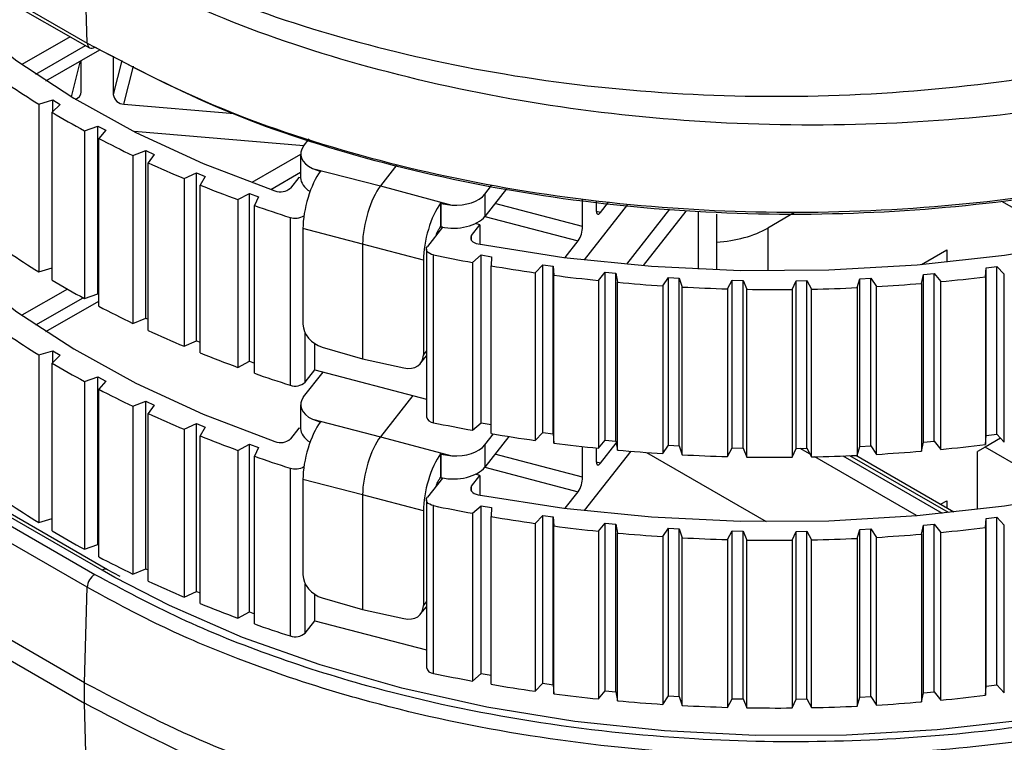
# Model space of a CAD drawing. Units: inches. Extents: x 0.3 to 10.6, y 0.2 to 8.2.
# Drawn here: x 9.3 to 9.5, y 5.3 to 5.5 of the extents above; entities that cross this region are included whole.
import ezdxf

# ---------------------------------------------------------------- set-up
doc = ezdxf.new("R2010")
doc.units = ezdxf.units.IN
doc.header["$MEASUREMENT"] = 0

msp = doc.modelspace()

# ---------------------------------------------------------------- linework, layer by layer
at = {"color": 7, "linetype": 'Continuous', "lineweight": 25}
for p, q in [((9.246110315503971, 5.482984696088145), (9.294188927639915, 5.455229504087939)), ((9.24801025441653, 5.482651323724983), (9.293680274429967, 5.456286582360525)), ((9.293680274429967, 5.456286582360525), (9.293034840538024, 5.47725724626117)), ((9.289804382808837, 5.457760647942009), (9.27882638693303, 5.451423185819579)), ((9.281996055415595, 5.449234913504382), (9.293284521825697, 5.455751606451225)), ((9.28426147719034, 5.447729827002516), (9.296529091222835, 5.454811769840083)), ((9.299606046856452, 5.453316036145853), (9.299606046856452, 5.444616829730736)), ((9.292301476563129, 5.445231999964505), (9.292301476563129, 5.452371219845602)), ((9.28264535140461, 5.442412183004833), (9.285813281628997, 5.443364387175954)), ((9.28264535140461, 5.442412183004833), (9.28264535140461, 5.40423729268537)), ((9.287505509723966, 5.44233314646615), (9.285687162406681, 5.440558508936784)), ((9.285813281628997, 5.443364387175954), (9.287505509723966, 5.44233314646615)), ((9.285813281628997, 5.440681596480604), (9.285813281628997, 5.443364387175954)), ((9.302040903620894, 5.44240256823249), (9.32708056004759, 5.440293799245548)), ((9.285687162406681, 5.402383618617321), (9.285687162406681, 5.440558508936784)), ((9.293036463712763, 5.436359791367096), (9.296091461317157, 5.437427920199677)), ((9.296091461317157, 5.437427920199677), (9.297895337537978, 5.436461807146883)), ((9.296091461317157, 5.399253029880215), (9.296091461317157, 5.437427920199677)), ((9.293036463712763, 5.436359791367096), (9.293036463712763, 5.398184901047634)), ((9.297895337537978, 5.436461807146883), (9.296278964266433, 5.434623185455653)), ((9.34295984170112, 5.43292887683165), (9.304338568854845, 5.436181451109293)), ((9.296278964266433, 5.396448295136191), (9.296278964266433, 5.434623185455653)), ((9.342916075577522, 5.432873101416814), (9.344186232378245, 5.434491785381597)), ((9.304081887520763, 5.430706733171832), (9.30701124101735, 5.431886342306695)), ((9.304081887520763, 5.430706733171832), (9.304081887520763, 5.392531842852369)), ((9.30701124101735, 5.431886342306695), (9.308919259645997, 5.430989376794356)), ((9.30701124101735, 5.393711451987232), (9.30701124101735, 5.431886342306695)), ((9.308919259645997, 5.430989376794356), (9.307511585960372, 5.429094421231129)), ((9.342236423743119, 5.430967605889108), (9.331148208387468, 5.424566515415332)), ((9.342236423743119, 5.431065773312881), (9.342236423743119, 5.425664087914932)), ((9.307511585960372, 5.390919530911668), (9.307511585960372, 5.429094421231129)), ((9.36414603429653, 5.428579676943593), (9.360388238211025, 5.423790753038251)), ((9.31573566411168, 5.42547653013318), (9.318527184803088, 5.426762711354645)), ((9.318527184803088, 5.426762711354645), (9.32053140679715, 5.425938625551378)), ((9.318527184803088, 5.388587821035183), (9.318527184803088, 5.426762711354645)), ((9.335438640430581, 5.423025246131793), (9.342236423743119, 5.426949522907542)), ((9.344921993800472, 5.427780648339926), (9.346596087923585, 5.427181246993663)), ((9.344921993800472, 5.427780648339926), (9.360388238211025, 5.423790753038251)), ((9.346716393662268, 5.427150211191512), (9.346596087923585, 5.427181246993663)), ((9.31573566411168, 5.42547653013318), (9.31573566411168, 5.387301639813717)), ((9.32053140679715, 5.425938625551378), (9.319338289863053, 5.423995220804678)), ((9.319338289863053, 5.385820330485217), (9.319338289863053, 5.423995220804678)), ((9.341798740085082, 5.425744209556448), (9.339900342544185, 5.423324897502632)), ((9.342236651714858, 5.425629693501247), (9.341798740085082, 5.425744209556448)), ((9.384158203115236, 5.421927614891042), (9.38567814854435, 5.423864628724332)), ((9.327949303483788, 5.42069094451442), (9.33059137617883, 5.422078346172818)), ((9.33059137617883, 5.422078346172818), (9.332683462204942, 5.421330569003292)), ((9.33059137617883, 5.383903455853357), (9.33059137617883, 5.422078346172818)), ((9.360388238211025, 5.423790753038251), (9.360387465061617, 5.423789767739001)), ((9.360387465061617, 5.423789767739001), (9.376614039632237, 5.419462173868769)), ((9.389066138290595, 5.423122735251353), (9.384158203115236, 5.416868077587035)), ((9.384158203115236, 5.421927614891042), (9.384158203115236, 5.416868077587035)), ((9.327949303483788, 5.42069094451442), (9.327949303483788, 5.382516054194958)), ((9.332683462204942, 5.421330569003292), (9.331709866442425, 5.419346801353027)), ((9.331709866442425, 5.381171911033566), (9.331709866442425, 5.419346801353027)), ((9.374245362694857, 5.419839803176981), (9.374061319869483, 5.419888887017781)), ((9.374061319869483, 5.419888887017781), (9.374061319869483, 5.414509448951726)), ((9.374245362694857, 5.419839803176981), (9.376614039632237, 5.419462173868769)), ((9.374245362694857, 5.414468904027386), (9.374245362694857, 5.419839803176981)), ((9.40639271259517, 5.414581559078322), (9.40639271259517, 5.420748397015316)), ((9.416627785428012, 5.419588285760915), (9.406738423119366, 5.406985312504553)), ((9.409438683611675, 5.420403146393797), (9.409438683611675, 5.41846333528012)), ((9.410454007283843, 5.417748055927063), (9.412284321545474, 5.420080602856799)), ((9.501717229583573, 5.420363455006175), (9.518461843770739, 5.41069699499231)), ((9.416429012034365, 5.405992020650542), (9.42624263703144, 5.418498474507326)), ((9.429869311497825, 5.418060760115947), (9.420152825665271, 5.405678100115065)), ((9.43279112807154, 5.404888519909079), (9.43279112807154, 5.418070387405735)), ((9.436852422760213, 5.417370159370932), (9.436852422760213, 5.404724357084611)), ((9.45464120831349, 5.417751866817634), (9.448526790031083, 5.41422208827665)), ((9.339840606976361, 5.416633085404921), (9.339840606976361, 5.37845819508546)), ((9.38114187059441, 5.412540034115559), (9.383040268135307, 5.414959346169376)), ((9.383040268135307, 5.414959346169376), (9.381987434672382, 5.415234667322684)), ((9.383040268135307, 5.414959346169376), (9.383040268135307, 5.410525864098593)), ((9.356327562077203, 5.410580244752118), (9.342763206471382, 5.414079501408437)), ((9.342763206471382, 5.414079501408437), (9.342763206471387, 5.392335359342396)), ((9.374488523343304, 5.414388682087494), (9.371062820570705, 5.410022976890348)), ((9.373898790108532, 5.414302321518561), (9.374061319869483, 5.414509448951726)), ((9.374061319869483, 5.414509448951726), (9.374245362694857, 5.414468904027386)), ((9.370162207015694, 5.406892103537302), (9.356327562077203, 5.410581774722806)), ((9.356327562077203, 5.410581774722806), (9.356327562077203, 5.410580244752118)), ((9.356327562077203, 5.410580244752118), (9.356327562077203, 5.384459358908129)), ((9.402421205719376, 5.407511078037989), (9.405377388923002, 5.411278428924066)), ((9.370843578043477, 5.409436843010615), (9.370843578043477, 5.371261952691154)), ((9.483524287549146, 5.405936663383435), (9.489241107648617, 5.409236913379062)), ((9.489241107648617, 5.409236913379062), (9.489241107648617, 5.406481878112322)), ((9.370162207015694, 5.406892103537302), (9.370162207015694, 5.385326126067117)), ((9.372467411303429, 5.369926124523097), (9.372467411303429, 5.408101014842559)), ((9.381355656735632, 5.406363588169006), (9.383296891532073, 5.408094301858632)), ((9.381355656735632, 5.406363588169006), (9.381355656735632, 5.368188697849544)), ((9.383296891532073, 5.408094301858632), (9.385650279882565, 5.407679512349401)), ((9.383296891532073, 5.369919411539171), (9.383296891532073, 5.408094301858632)), ((9.385650279882565, 5.407679512349401), (9.385585915409365, 5.405617996427281)), ((9.28264535140461, 5.40423729268537), (9.285687162406681, 5.405151588430157)), ((9.385585915409365, 5.367443106107818), (9.385585915409365, 5.405617996427281)), ((9.395567306181928, 5.404060044753877), (9.397311216675973, 5.405859407676145)), ((9.395567306181928, 5.404060044753877), (9.395567306181928, 5.365885154434416)), ((9.397311216675973, 5.405859407676145), (9.399706032529416, 5.405533070737796)), ((9.397311216675973, 5.367684517356683), (9.397311216675973, 5.405859407676145)), ((9.399706032529416, 5.405533070737796), (9.39987203155116, 5.403473448128752)), ((9.399706032529416, 5.367358180418335), (9.399706032529416, 5.405533070737796)), ((9.410006648281419, 5.402290230250089), (9.41154597826542, 5.404150755466276)), ((9.41154597826542, 5.404150755466276), (9.413972257073072, 5.403914228948653)), ((9.41154597826542, 5.365975865146814), (9.41154597826542, 5.404150755466276)), ((9.413972257073072, 5.403914228948653), (9.41436792888724, 5.401865069501532)), ((9.413972257073072, 5.365739338629192), (9.413972257073072, 5.403914228948653)), ((9.483496847126718, 5.40162565075858), (9.483935080090314, 5.403671922088273)), ((9.483935080090314, 5.403671922088273), (9.486366100204224, 5.403891626002105)), ((9.483935080090314, 5.36549703176881), (9.483935080090314, 5.403671922088273)), ((9.486366100204224, 5.403891626002105), (9.487866650317393, 5.402020572568636)), ((9.486366100204224, 5.365716735682643), (9.486366100204224, 5.403891626002105)), ((9.498025129476474, 5.403133508029577), (9.498233923645904, 5.405191832592638)), ((9.498233923645904, 5.405191832592638), (9.500635349685826, 5.40550155839003)), ((9.498233923645904, 5.367016942273175), (9.498233923645904, 5.405191832592638)), ((9.500635349685826, 5.40550155839003), (9.502341736776998, 5.40369024582452)), ((9.500635349685826, 5.367326668070568), (9.500635349685826, 5.40550155839003)), ((9.502341736776998, 5.365515355505059), (9.502341736776998, 5.40369024582452)), ((9.39987203155116, 5.36529855780929), (9.39987203155116, 5.403473448128752)), ((9.410006648281419, 5.402290230250089), (9.410006648281419, 5.364115339930627)), ((9.41436792888724, 5.36369017918207), (9.41436792888724, 5.401865069501532)), ((9.424613602620015, 5.401061508648849), (9.425941947121899, 5.402975454731082)), ((9.425941947121899, 5.402975454731082), (9.428389593421343, 5.402829722793366)), ((9.425941947121899, 5.364800564411619), (9.425941947121899, 5.402975454731082)), ((9.428389593421343, 5.402829722793366), (9.429013291683782, 5.400799552821021)), ((9.428389593421343, 5.364654832473905), (9.428389593421343, 5.402829722793366)), ((9.439327391368693, 5.400378992517065), (9.440439223302311, 5.402338395759491)), ((9.440439223302311, 5.402338395759491), (9.442898052723498, 5.402284064775237)), ((9.440439223302311, 5.364163505440029), (9.440439223302311, 5.402338395759491)), ((9.442898052723498, 5.402284064775237), (9.443747182298665, 5.400281331577536)), ((9.442898052723498, 5.364109174455776), (9.442898052723498, 5.402284064775237)), ((9.454086792172946, 5.400245521724557), (9.454977485335627, 5.402242229279396)), ((9.454977485335627, 5.402242229279396), (9.457437266976845, 5.402279525313477)), ((9.454977485335627, 5.364067338959934), (9.454977485335627, 5.402242229279396)), ((9.457437266976845, 5.402279525313477), (9.458508294735866, 5.400312562029075)), ((9.457437266976845, 5.364104634994016), (9.457437266976845, 5.402279525313477)), ((9.46883039289183, 5.400661651627685), (9.469496241213475, 5.402687355428275)), ((9.469496241213475, 5.402687355428275), (9.471946740210935, 5.402816123296254)), ((9.469496241213475, 5.364512465108814), (9.469496241213475, 5.402687355428275)), ((9.471946740210935, 5.402816123296254), (9.473235209732541, 5.400893114229382)), ((9.471946740210935, 5.364641232976792), (9.471946740210935, 5.402816123296254)), ((9.483496847126718, 5.40162565075858), (9.483496847126718, 5.363450760439117)), ((9.487866650317393, 5.363845682249175), (9.487866650317393, 5.402020572568636)), ((9.498025129476474, 5.403133508029577), (9.498025129476474, 5.364958617710116)), ((9.28918172171335, 5.400339778338961), (9.278826386933028, 5.394361770815752)), ((9.293036463712763, 5.398184901047634), (9.296091461317157, 5.399253029880215)), ((9.296091461317157, 5.399253029880215), (9.296278964266433, 5.399152607775505)), ((9.424613602620015, 5.401061508648849), (9.424613602620015, 5.362886618329386)), ((9.429013291683782, 5.362624662501559), (9.429013291683782, 5.400799552821021)), ((9.439327391368693, 5.400378992517065), (9.439327391368693, 5.362204102197603)), ((9.443747182298665, 5.362106441258073), (9.443747182298665, 5.400281331577536)), ((9.454086792172946, 5.400245521724557), (9.454086792172946, 5.362070631405095)), ((9.458508294735866, 5.362137671709614), (9.458508294735866, 5.400312562029075)), ((9.46883039289183, 5.400661651627685), (9.46883039289183, 5.362486761308222)), ((9.473235209732541, 5.362718223909921), (9.473235209732541, 5.400893114229382)), ((9.281996055415595, 5.392173498500555), (9.292714434740445, 5.398361087178263)), ((9.28426147719034, 5.390668411998688), (9.296278964266433, 5.397605959617863)), ((9.304081887520763, 5.392531842852369), (9.30701124101735, 5.393711451987232)), ((9.30701124101735, 5.393711451987232), (9.307511585960372, 5.393476238267918)), ((9.31573566411168, 5.387301639813717), (9.318527184803088, 5.388587821035183)), ((9.318527184803088, 5.388587821035183), (9.319338289863053, 5.388254314983032)), ((9.28264535140461, 5.385350768001005), (9.285813281628997, 5.386302972172127)), ((9.285813281628997, 5.386302972172127), (9.287505509723966, 5.385271731462323)), ((9.285813281628997, 5.383620181476777), (9.285813281628997, 5.386302972172127)), ((9.34547693125068, 5.381929141395991), (9.34547693125068, 5.387891950184706)), ((9.347132919572607, 5.387121370232943), (9.356327562077203, 5.384459358908129)), ((9.28264535140461, 5.385350768001005), (9.28264535140461, 5.347175877681543)), ((9.287505509723966, 5.385271731462323), (9.285687162406681, 5.383497093932958)), ((9.285687162406681, 5.345322203613495), (9.285687162406681, 5.383497093932958)), ((9.327949303483788, 5.382516054194958), (9.33059137617883, 5.383903455853357)), ((9.33059137617883, 5.383903455853357), (9.331709866442425, 5.383503672348751)), ((9.356327562077203, 5.384459358908129), (9.36574499516223, 5.382384683564849)), ((9.36954379492982, 5.383451159464788), (9.370843578043477, 5.38510759911269)), ((9.342916075577522, 5.375811686412987), (9.347335063139028, 5.381443230724918)), ((9.343269616884683, 5.379116146679566), (9.34547693125068, 5.381929141395991)), ((9.34547693125068, 5.381929141395991), (9.370843578043477, 5.37529563790613)), ((9.293036463712763, 5.379298376363269), (9.296091461317157, 5.38036650519585)), ((9.293036463712763, 5.379298376363269), (9.293036463712763, 5.341123486043807)), ((9.296091461317157, 5.38036650519585), (9.297895337537978, 5.379400392143056)), ((9.296091461317157, 5.342191614876389), (9.296091461317157, 5.38036650519585)), ((9.297895337537978, 5.379400392143056), (9.296278964266433, 5.377561770451826)), ((9.296278964266433, 5.339386880132364), (9.296278964266433, 5.377561770451826)), ((9.304081887520763, 5.373645318168004), (9.30701124101735, 5.374824927302867)), ((9.30701124101735, 5.374824927302867), (9.308919259645997, 5.37392796179053)), ((9.30701124101735, 5.336650036983405), (9.30701124101735, 5.374824927302867)), ((9.367745754271773, 5.376105734130847), (9.360388238211025, 5.366729338034424)), ((9.304081887520763, 5.373645318168004), (9.304081887520763, 5.335470427848542)), ((9.308919259645997, 5.37392796179053), (9.307511585960372, 5.372033006227302)), ((9.342236423743119, 5.374004358309054), (9.342236423743119, 5.368602672911106)), ((9.307511585960372, 5.333858115907841), (9.307511585960372, 5.372033006227302)), ((9.344921993800472, 5.370719233336099), (9.346596087923585, 5.370119831989836)), ((9.344921993800472, 5.370719233336099), (9.360388238211025, 5.366729338034424)), ((9.346716393662268, 5.370088796187685), (9.346596087923585, 5.370119831989836)), ((9.31573566411168, 5.368415115129352), (9.318527184803088, 5.369701296350818)), ((9.31573566411168, 5.368415115129352), (9.31573566411168, 5.330240224809891)), ((9.318527184803088, 5.369701296350818), (9.32053140679715, 5.368877210547552)), ((9.318527184803088, 5.331526406031356), (9.318527184803088, 5.369701296350818)), ((9.32053140679715, 5.368877210547552), (9.319338289863053, 5.366933805800851)), ((9.341798740085082, 5.368682794552621), (9.339900342544185, 5.366263482498805)), ((9.342236651714858, 5.36856827849742), (9.341798740085082, 5.368682794552621)), ((9.381355656735632, 5.368188697849544), (9.383296891532073, 5.369919411539171)), ((9.383296891532073, 5.369919411539171), (9.385585915409365, 5.369515966399959)), ((9.241880381888315, 5.366309069973506), (9.29541914261609, 5.335401801285074)), ((9.319338289863053, 5.328758915481389), (9.319338289863053, 5.366933805800851)), ((9.360388238211025, 5.366729338034424), (9.360387465061617, 5.366728352735173)), ((9.360387465061617, 5.366728352735173), (9.376614039632237, 5.362400758864943)), ((9.384158203115236, 5.364866199887215), (9.386110520176361, 5.367354226813662)), ((9.389628791732918, 5.36677836408361), (9.384158203115236, 5.359806662583209)), ((9.395567306181928, 5.365885154434416), (9.397311216675973, 5.367684517356683)), ((9.397311216675973, 5.367684517356683), (9.399706032529416, 5.367358180418335)), ((9.399706032529416, 5.367358180418335), (9.39987203155116, 5.36529855780929)), ((9.410006648281419, 5.364115339930627), (9.41154597826542, 5.365975865146814)), ((9.41154597826542, 5.365975865146814), (9.413972257073072, 5.365739338629192)), ((9.413972257073072, 5.365739338629192), (9.41436792888724, 5.36369017918207)), ((9.483935080090314, 5.36549703176881), (9.486366100204224, 5.365716735682643)), ((9.486366100204224, 5.365716735682643), (9.487866650317393, 5.363845682249175)), ((9.50150204347566, 5.366406681415665), (9.49796353083596, 5.364363941549706)), ((9.498025129476474, 5.364958617710116), (9.498233923645904, 5.367016942273175)), ((9.498233923645904, 5.367016942273175), (9.500635349685826, 5.367326668070568)), ((9.500635349685826, 5.367326668070568), (9.502341736776998, 5.365515355505059)), ((9.327949303483788, 5.363629529510592), (9.33059137617883, 5.365016931168992)), ((9.327949303483788, 5.363629529510592), (9.327949303483788, 5.325454639191131)), ((9.33059137617883, 5.365016931168992), (9.332683462204942, 5.364269153999464)), ((9.33059137617883, 5.32684204084953), (9.33059137617883, 5.365016931168992)), ((9.332683462204942, 5.364269153999464), (9.331709866442425, 5.362285386349201)), ((9.384158203115236, 5.364866199887215), (9.384158203115236, 5.359806662583209)), ((9.40639271259517, 5.357520144074495), (9.40639271259517, 5.364505738461887)), ((9.417335951799492, 5.363429355827638), (9.406738423119366, 5.349923897500726)), ((9.409438683611675, 5.364174399377554), (9.409438683611675, 5.361401920276293)), ((9.410454007283843, 5.360686640923236), (9.414060436433523, 5.365282663265815)), ((9.424613602620015, 5.362886618329386), (9.425941947121899, 5.364800564411619)), ((9.425941947121899, 5.364800564411619), (9.428389593421343, 5.364654832473905)), ((9.428389593421343, 5.364654832473905), (9.429013291683782, 5.362624662501559)), ((9.439327391368693, 5.362204102197603), (9.440439223302311, 5.364163505440029)), ((9.440439223302311, 5.364163505440029), (9.442898052723498, 5.364109174455776)), ((9.442898052723498, 5.364109174455776), (9.443747182298665, 5.362106441258073)), ((9.454086792172946, 5.362070631405095), (9.454977485335627, 5.364067338959934)), ((9.454977485335627, 5.364067338959934), (9.457437266976845, 5.364104634994016)), ((9.457437266976845, 5.364104634994016), (9.458508294735866, 5.362137671709614)), ((9.46883039289183, 5.362486761308222), (9.469496241213475, 5.364512465108814)), ((9.469496241213475, 5.364512465108814), (9.471946740210935, 5.364641232976792)), ((9.471946740210935, 5.364641232976792), (9.473235209732541, 5.362718223909921)), ((9.483496847126718, 5.363450760439117), (9.483935080090314, 5.36549703176881)), ((9.49796353083596, 5.364363941549706), (9.496223602732647, 5.363359175910005)), ((9.496223602732647, 5.350207695728285), (9.496223602732647, 5.363359175910005)), ((9.517011397502374, 5.35336784218174), (9.49796353083596, 5.364363941549706)), ((9.297064116774429, 5.336351424653381), (9.251680150142736, 5.362551030915558)), ((9.298294331750604, 5.336473245643774), (9.2530255221626, 5.362606373159668)), ((9.331709866442425, 5.32411049602974), (9.331709866442425, 5.362285386349201)), ((9.374245362694857, 5.362778388173155), (9.374061319869483, 5.362827472013953)), ((9.374061319869483, 5.362827472013953), (9.374061319869483, 5.357448033947899)), ((9.374245362694857, 5.362778388173155), (9.376614039632237, 5.362400758864943)), ((9.374245362694857, 5.35740748902356), (9.374245362694857, 5.362778388173155)), ((9.42093072003792, 5.363144152360482), (9.448145519133664, 5.347433383255631)), ((9.490839442844743, 5.349588820217294), (9.468521992425812, 5.362472410109221)), ((9.339840606976361, 5.359571670401095), (9.339840606976361, 5.321396780081632)), ((9.293680274429965, 5.332458889529307), (9.248010254416554, 5.358823630893751)), ((9.356327562077203, 5.353518829748291), (9.342763206471382, 5.35701808640461)), ((9.342763206471382, 5.35701808640461), (9.342763206471387, 5.335273944338568)), ((9.374488523343304, 5.357327267083668), (9.371062820570705, 5.352961561886521)), ((9.373898790108532, 5.357240906514734), (9.374061319869483, 5.357448033947899)), ((9.374061319869483, 5.357448033947899), (9.374245362694857, 5.35740748902356)), ((9.38114187059441, 5.355478619111732), (9.383040268135307, 5.357897931165549)), ((9.383040268135307, 5.357897931165549), (9.381987434672382, 5.358173252318857)), ((9.383040268135307, 5.357897931165549), (9.383040268135307, 5.353464449094766)), ((9.370162207015694, 5.349830688533475), (9.356327562077203, 5.35352035971898)), ((9.356327562077203, 5.35352035971898), (9.356327562077203, 5.353518829748291)), ((9.356327562077203, 5.353518829748291), (9.356327562077203, 5.327397943904301)), ((9.370843578043477, 5.352375428006789), (9.370843578043477, 5.314200537687326)), ((9.402421205719376, 5.350449663034162), (9.405377388923002, 5.354217013920239)), ((9.487799903501543, 5.351343508930523), (9.489241107648619, 5.352175498375236)), ((9.489241107648619, 5.352175498375236), (9.489241107648619, 5.35051151948581)), ((9.372467411303429, 5.31286470951927), (9.372467411303429, 5.351039599838732)), ((9.381355656735632, 5.349302173165179), (9.383296891532073, 5.351032886854806)), ((9.383296891532073, 5.351032886854806), (9.385650279882565, 5.350618097345573)), ((9.383296891532073, 5.312857996535344), (9.383296891532073, 5.351032886854806)), ((9.385650279882565, 5.350618097345573), (9.385585915409365, 5.348556581423453)), ((9.28264535140461, 5.347175877681543), (9.285687162406681, 5.348090173426329)), ((9.370162207015694, 5.349830688533475), (9.370162207015694, 5.32826471106329)), ((9.381355656735632, 5.349302173165179), (9.381355656735632, 5.311127282845717)), ((9.385585915409365, 5.310381691103991), (9.385585915409365, 5.348556581423453)), ((9.395567306181928, 5.34699862975005), (9.397311216675973, 5.348797992672317)), ((9.397311216675973, 5.348797992672317), (9.399706032529416, 5.348471655733969)), ((9.397311216675973, 5.310623102352856), (9.397311216675973, 5.348797992672317)), ((9.399706032529416, 5.348471655733969), (9.39987203155116, 5.346412033124925)), ((9.399706032529416, 5.310296765414507), (9.399706032529416, 5.348471655733969)), ((9.498025129476474, 5.34607209302575), (9.498233923645904, 5.348130417588811)), ((9.498233923645904, 5.348130417588811), (9.500635349685826, 5.348440143386203)), ((9.498233923645904, 5.309955527269349), (9.498233923645904, 5.348130417588811)), ((9.500635349685826, 5.348440143386203), (9.502341736776998, 5.346628830820694)), ((9.500635349685826, 5.310265253066741), (9.500635349685826, 5.348440143386203)), ((9.395567306181928, 5.34699862975005), (9.395567306181928, 5.308823739430588)), ((9.39987203155116, 5.308237142805463), (9.39987203155116, 5.346412033124925)), ((9.410006648281419, 5.345228815246261), (9.41154597826542, 5.347089340462449)), ((9.41154597826542, 5.347089340462449), (9.413972257073072, 5.346852813944827)), ((9.41154597826542, 5.308914450142987), (9.41154597826542, 5.347089340462449)), ((9.413972257073072, 5.346852813944827), (9.41436792888724, 5.344803654497706)), ((9.413972257073072, 5.308677923625365), (9.413972257073072, 5.346852813944827)), ((9.424613602620015, 5.344000093645021), (9.425941947121899, 5.345914039727254)), ((9.425941947121899, 5.345914039727254), (9.428389593421343, 5.34576830778954)), ((9.425941947121899, 5.307739149407793), (9.425941947121899, 5.345914039727254)), ((9.428389593421343, 5.34576830778954), (9.429013291683782, 5.343738137817193)), ((9.428389593421343, 5.307593417470079), (9.428389593421343, 5.34576830778954)), ((9.46883039289183, 5.343600236623858), (9.469496241213475, 5.345625940424449)), ((9.469496241213475, 5.345625940424449), (9.471946740210935, 5.345754708292427)), ((9.469496241213475, 5.307451050104987), (9.469496241213475, 5.345625940424449)), ((9.471946740210935, 5.345754708292427), (9.473235209732541, 5.343831699225555)), ((9.471946740210935, 5.307579817972965), (9.471946740210935, 5.345754708292427)), ((9.483496847126718, 5.344564235754752), (9.483935080090314, 5.346610507084445)), ((9.483935080090314, 5.346610507084445), (9.486366100204224, 5.346830210998277)), ((9.483935080090314, 5.308435616764983), (9.483935080090314, 5.346610507084445)), ((9.486366100204224, 5.346830210998277), (9.487866650317393, 5.34495915756481)), ((9.486366100204224, 5.308655320678816), (9.486366100204224, 5.346830210998277)), ((9.498025129476474, 5.34607209302575), (9.498025129476474, 5.307897202706288)), ((9.502341736776998, 5.308453940501232), (9.502341736776998, 5.346628830820694)), ((9.410006648281419, 5.345228815246261), (9.410006648281419, 5.3070539249268)), ((9.41436792888724, 5.306628764178243), (9.41436792888724, 5.344803654497706)), ((9.424613602620015, 5.344000093645021), (9.424613602620015, 5.30582520332556)), ((9.429013291683782, 5.305563247497732), (9.429013291683782, 5.343738137817193)), ((9.439327391368693, 5.343317577513237), (9.440439223302311, 5.345276980755663)), ((9.439327391368693, 5.343317577513237), (9.439327391368693, 5.305142687193777)), ((9.440439223302311, 5.345276980755663), (9.442898052723498, 5.345222649771411)), ((9.440439223302311, 5.307102090436202), (9.440439223302311, 5.345276980755663)), ((9.442898052723498, 5.345222649771411), (9.443747182298665, 5.343219916573709)), ((9.442898052723498, 5.30704775945195), (9.442898052723498, 5.345222649771411)), ((9.443747182298665, 5.305045026254247), (9.443747182298665, 5.343219916573709)), ((9.454086792172946, 5.34318410672073), (9.454977485335627, 5.34518081427557)), ((9.454086792172946, 5.34318410672073), (9.454086792172946, 5.305009216401268)), ((9.454977485335627, 5.34518081427557), (9.457437266976845, 5.34521811030965)), ((9.454977485335627, 5.307005923956108), (9.454977485335627, 5.34518081427557)), ((9.457437266976845, 5.34521811030965), (9.458508294735866, 5.343251147025248)), ((9.457437266976845, 5.307043219990188), (9.457437266976845, 5.34521811030965)), ((9.458508294735866, 5.305076256705786), (9.458508294735866, 5.343251147025248)), ((9.46883039289183, 5.343600236623858), (9.46883039289183, 5.305425346304395)), ((9.473235209732541, 5.305656808906095), (9.473235209732541, 5.343831699225555)), ((9.483496847126718, 5.344564235754752), (9.483496847126718, 5.30638934543529)), ((9.487866650317393, 5.306784267245349), (9.487866650317393, 5.34495915756481)), ((9.293036463712763, 5.341123486043807), (9.296091461317157, 5.342191614876389)), ((9.296091461317157, 5.342191614876389), (9.296278964266433, 5.342091192771677)), ((9.293034840538024, 5.310743023519114), (9.247274813082724, 5.337159725073755)), ((9.301180871037344, 5.334934955490518), (9.298294331750604, 5.336473245643774)), ((9.304081887520763, 5.335470427848542), (9.30701124101735, 5.336650036983405)), ((9.30701124101735, 5.336650036983405), (9.307511585960372, 5.336414823264092)), ((9.247274813082672, 5.332489702804359), (9.293034840538024, 5.30607300124969)), ((9.293034840538024, 5.310743023519115), (9.293680274429965, 5.332458889529307)), ((9.31573566411168, 5.330240224809891), (9.318527184803088, 5.331526406031356)), ((9.318527184803088, 5.331526406031356), (9.319338289863053, 5.331192899979205)), ((9.34547693125068, 5.324867726392164), (9.34547693125068, 5.330830535180879)), ((9.347132919572607, 5.330059955229117), (9.356327562077203, 5.327397943904301)), ((9.36954379492982, 5.326389744460961), (9.370843578043477, 5.328046184108863)), ((9.327949303483788, 5.325454639191131), (9.33059137617883, 5.32684204084953)), ((9.33059137617883, 5.32684204084953), (9.331709866442425, 5.326442257344924)), ((9.356327562077203, 5.327397943904301), (9.36574499516223, 5.325323268561021)), ((9.343269616884683, 5.322054731675738), (9.34547693125068, 5.324867726392164)), ((9.34547693125068, 5.324867726392164), (9.370843578043477, 5.318234222902303)), ((9.381355656735632, 5.311127282845717), (9.383296891532073, 5.312857996535344)), ((9.383296891532073, 5.312857996535344), (9.385585915409365, 5.312454551396132)), ((9.293034840538024, 5.306073001249688), (9.293034840538024, 5.310743023519115)), ((9.395567306181928, 5.308823739430588), (9.397311216675973, 5.310623102352856)), ((9.397311216675973, 5.310623102352856), (9.399706032529416, 5.310296765414507)), ((9.399706032529416, 5.310296765414507), (9.39987203155116, 5.308237142805463)), ((9.498025129476474, 5.307897202706288), (9.498233923645904, 5.309955527269349)), ((9.498233923645904, 5.309955527269349), (9.500635349685826, 5.310265253066741)), ((9.500635349685826, 5.310265253066741), (9.502341736776998, 5.308453940501232)), ((9.410006648281419, 5.3070539249268), (9.41154597826542, 5.308914450142987)), ((9.41154597826542, 5.308914450142987), (9.413972257073072, 5.308677923625365)), ((9.413972257073072, 5.308677923625365), (9.41436792888724, 5.306628764178243)), ((9.424613602620015, 5.30582520332556), (9.425941947121899, 5.307739149407793)), ((9.425941947121899, 5.307739149407793), (9.428389593421343, 5.307593417470079)), ((9.428389593421343, 5.307593417470079), (9.429013291683782, 5.305563247497732)), ((9.46883039289183, 5.305425346304395), (9.469496241213475, 5.307451050104987)), ((9.469496241213475, 5.307451050104987), (9.471946740210935, 5.307579817972965)), ((9.471946740210935, 5.307579817972965), (9.473235209732541, 5.305656808906095)), ((9.483496847126718, 5.30638934543529), (9.483935080090314, 5.308435616764983)), ((9.483935080090314, 5.308435616764983), (9.486366100204224, 5.308655320678816)), ((9.486366100204224, 5.308655320678816), (9.487866650317393, 5.306784267245349)), ((9.293680274429967, 5.285102337349045), (9.293034840538024, 5.306073001249688)), ((9.439327391368693, 5.305142687193777), (9.440439223302311, 5.307102090436202)), ((9.440439223302311, 5.307102090436202), (9.442898052723498, 5.30704775945195)), ((9.442898052723498, 5.30704775945195), (9.443747182298665, 5.305045026254247)), ((9.454086792172946, 5.305009216401268), (9.454977485335627, 5.307005923956108)), ((9.454977485335627, 5.307005923956108), (9.457437266976845, 5.307043219990188)), ((9.457437266976845, 5.307043219990188), (9.458508294735866, 5.305076256705786))]:
    msp.add_line(p, q, dxfattribs=at)
at = {"color": 8, "linetype": 'Continuous', "lineweight": 25}
for p, q in [((9.2920968068348, 5.452253066526402), (9.290035744126916, 5.444097104561437)), ((9.301563884895373, 5.452364314811082), (9.299606046856452, 5.444616829730736)), ((9.302040903620894, 5.44240256823249), (9.304230700779216, 5.451067953456309)), ((9.346596087923585, 5.427181246993663), (9.346596087923585, 5.426987058698925)), ((9.40639271259517, 5.414581559078322), (9.386455169863856, 5.419795325027277)), ((9.410454007283843, 5.417748055927063), (9.409470434782762, 5.418005264996585)), ((9.384131443891292, 5.416834348540266), (9.405377388923002, 5.411278428924066)), ((9.374488523343304, 5.414388682087494), (9.374055426885873, 5.414501938951331)), ((9.448526790031083, 5.41422208827665), (9.448526790031083, 5.404492856777128)), ((9.38114187059441, 5.411367766356094), (9.38114187059441, 5.412540034115559)), ((9.343269616884683, 5.379116146679566), (9.343269616884683, 5.390334464979637)), ((9.370162207015694, 5.385326126067117), (9.370843578043477, 5.386194463233134)), ((9.346596087923585, 5.370119831989836), (9.346596087923585, 5.369925643695098)), ((9.458172586223675, 5.36275420691347), (9.455874371811369, 5.364080937853433)), ((9.40639271259517, 5.357520144074495), (9.386455169863856, 5.36273391002345)), ((9.482384265497117, 5.348777101979955), (9.459214115415769, 5.362152944909096)), ((9.465585453427629, 5.36234788418183), (9.48816786611644, 5.349311334827334)), ((9.489621526147737, 5.349459899581458), (9.467183767596627, 5.362412941879755)), ((9.384131443891292, 5.359772933536439), (9.405377388923002, 5.354217013920239)), ((9.410454007283843, 5.360686640923236), (9.409470434782762, 5.360943849992758)), ((9.374488523343304, 5.357327267083668), (9.374055426885873, 5.357440523947504)), ((9.38114187059441, 5.354306351352267), (9.38114187059441, 5.355478619111732)), ((9.299973786613217, 5.334702160493358), (9.297064116774429, 5.336351424653381)), ((9.343269616884683, 5.322054731675738), (9.343269616884683, 5.33327304997581)), ((9.370162207015694, 5.32826471106329), (9.370843578043477, 5.329133048229307))]:
    msp.add_line(p, q, dxfattribs=at)
at = {"color": 7, "linetype": 'Continuous', "lineweight": 25, "flags": 128}
for points in [[(9.245730486524264, 5.48335305007727), (9.247356373953952, 5.481148696381524), (9.255974683707496, 5.471007745078066), (9.266109928363019, 5.461345534784918), (9.277682986283846, 5.452237494356361), (9.290603511423575, 5.443754726473194), (9.304770638620047, 5.435963452573699), (9.32007377100769, 5.428924495890429), (9.336393443401219, 5.422692806628549)], [(9.38263150245118, 5.410601325693849), (9.402143807234767, 5.407546638230926), (9.42205736267834, 5.405531932127401), (9.442206207370358, 5.404573998130146), (9.462422418976944, 5.404680819749629), (9.482537513722127, 5.405851506724601), (9.502383850547202, 5.408076302441614), (9.521796028246815, 5.411336665247541), (9.540612263937886, 5.415605422977424), (9.558675741373111, 5.420846999409809), (9.57583591786207, 5.427017710762271), (9.591949778907907, 5.43406612975608), (9.606883030103376, 5.441933514215908)], [(9.245904730457847, 5.426049818245061), (9.247356373953952, 5.424087281377697), (9.255974683707496, 5.41394633007424), (9.266109928363019, 5.40428411978109), (9.277682986283846, 5.395176079352533), (9.290603511423575, 5.386693311469367), (9.304770638620047, 5.378902037569872), (9.32007377100769, 5.371863080886601), (9.336393443401219, 5.365631391624722)], [(9.409438683611675, 5.41846333528012), (9.409458192771336, 5.418096221291485), (9.409515970524252, 5.417792940115056), (9.409609796503783, 5.417565146676361), (9.409736065030154, 5.417421594949503), (9.409889923674708, 5.417367801546839), (9.41006545973602, 5.417405833718665), (9.410255927461693, 5.417534229909949), (9.410454007283843, 5.417748055927063)], [(9.38114187059441, 5.412540034115559), (9.380979086465553, 5.412256444657585), (9.380922647000423, 5.411959472633313), (9.380975048708066, 5.411662254122994), (9.38113397368315, 5.41137793610979), (9.381392392134805, 5.411119094944109), (9.381738873338104, 5.410897180048945), (9.382158091253832, 5.410722007473063), (9.38263150245118, 5.410601325693849)], [(9.372467411303429, 5.408101014842559), (9.372011491902672, 5.408228175024408), (9.371610311686993, 5.408406515432554), (9.371280858360594, 5.408628484363347), (9.371037082401184, 5.408884682692923), (9.370889306336462, 5.409164261876743), (9.370843787643686, 5.409455383323843), (9.370902453781035, 5.409745719693952), (9.371062820570705, 5.410022976890348)], [(9.38263150245118, 5.353539910690023), (9.402143807234767, 5.3504852232271), (9.42205736267834, 5.348470517123574), (9.442206207370358, 5.34751258312632), (9.462422418976944, 5.347619404745803), (9.482537513722127, 5.348790091720775), (9.502383850547202, 5.351014887437787), (9.521796028246815, 5.354275250243714), (9.540612263937886, 5.358544007973596), (9.558675741373111, 5.363785584405983), (9.57583591786207, 5.369956295758445), (9.591949778907907, 5.377004714752253), (9.606883030103376, 5.384872099212081)], [(9.409438683611675, 5.361401920276293), (9.409458192771336, 5.361034806287657), (9.409515970524252, 5.360731525111229), (9.409609796503783, 5.360503731672535), (9.409736065030154, 5.360360179945676), (9.409889923674708, 5.360306386543011), (9.41006545973602, 5.360344418714838), (9.410255927461693, 5.360472814906121), (9.410454007283843, 5.360686640923236)], [(9.38114187059441, 5.355478619111732), (9.380979086465553, 5.355195029653758), (9.380922647000423, 5.354898057629486), (9.380975048708066, 5.354600839119167), (9.38113397368315, 5.354316521105964), (9.381392392134805, 5.354057679940281), (9.381738873338104, 5.353835765045119), (9.382158091253832, 5.353660592469236), (9.38263150245118, 5.353539910690023)], [(9.372467411303429, 5.351039599838732), (9.372011491902672, 5.35116676002058), (9.371610311686993, 5.351345100428727), (9.371280858360594, 5.351567069359519), (9.371037082401184, 5.351823267689096), (9.370889306336462, 5.352102846872915), (9.370843787643686, 5.352393968320015), (9.370902453781035, 5.352684304690125), (9.371062820570705, 5.352961561886521)], [(9.546651003696963, 5.310129717691554), (9.527370259013093, 5.305699629631152), (9.507459392424511, 5.302323887774355), (9.487090989167289, 5.300031752686126), (9.466441600355815, 5.298843092345267), (9.445690212656835, 5.298768209930932), (9.42501669685242, 5.29980775451578), (9.404600248739483, 5.301952715439888), (9.384617835880015, 5.305184500414178), (9.365242663665422, 5.309475096676358), (9.346642673990937, 5.314787313802523), (9.328979089553457, 5.321075106069712), (9.312405016390654, 5.328283971575259), (9.299973786613217, 5.334702160493358)]]:
    msp.add_lwpolyline(points, dxfattribs=at)
at = {"color": 8, "linetype": 'Continuous', "lineweight": 25}
for centre, radius, start, end in [((9.294877573672585, 5.456211790190252), 0.001199633004342181, 176.4255262240678, 234.967061877367), ((9.297778531014407, 5.335403856320833), 0.001186706977788159, 63.88254754786838, 127.0142778940429)]:
    msp.add_arc(centre, radius, start, end, dxfattribs=at)
at = {"color": 7, "linetype": 'Continuous', "lineweight": 25}
for centre, radius, start, end in [((9.294700694832803, 5.456334001393503), 0.00121730027426022, 245.1394218434663, 306.1710365855197), ((9.386507024515414, 5.609667684325462), 0.1968797853091839, 235.7775065702514, 238.1607062161089), ((9.290475709924165, 5.4453113661544), 0.001827490851428235, 285.06220664228, 357.5109159241857), ((9.302081034128731, 5.444892541871924), 0.002490297006933766, 186.3565085372358, 269.0766530056143), ((9.397199790740563, 5.627215306540415), 0.2174300493712254, 239.1450325398169, 241.3755863483044), ((9.407204615413766, 5.645894044379449), 0.2386207784600041, 242.2987307198099, 244.3951834125305), ((9.416327407539102, 5.66529487583544), 0.2600606425069683, 245.2648217731837, 247.2443994436676), ((9.424417379625387, 5.684961162742019), 0.2813269236253872, 248.0676011449349, 249.9461105813065), ((9.33763229905972, 5.425863867106004), 0.003404465875034222, 248.6606300400428, 311.7741884887473), ((9.431165310416995, 5.703794336197175), 0.3013333460058668, 250.7281145270543, 252.3579904607997), ((9.341004541133424, 5.420171820692484), 0.00372523692634651, 251.79331994697, 302.2156102338884), ((9.400330385975636, 5.414637399517242), 0.006062583788826669, 326.3547388556076, 359.4722602066416), ((9.38650702451771, 5.571492794009534), 0.1968797853133978, 235.7775065702771, 238.1607062160837), ((9.445260484648202, 5.756888639507605), 0.3563027345481127, 258.211405447175, 259.6677826821244), ((9.447580948957492, 5.770050974618513), 0.3696684727941578, 260.3456245951321, 261.9114440178042), ((9.397199790741093, 5.589040416221923), 0.2174300493723303, 239.1450325398283, 241.3755863483044), ((9.44910435751226, 5.781168488074511), 0.3808902271247824, 262.573401692393, 264.1083118980584), ((9.449919456272317, 5.789439425704056), 0.3892014808363569, 264.7590234315148, 266.272002441595), ((9.450569504662873, 5.79064316930069), 0.390408554740278, 273.3282566648585, 274.8381153418374), ((9.451275401210198, 5.782930444183926), 0.3826633635523547, 275.4871528028467, 277.0173175961569), ((9.450237281221382, 5.794625552575313), 0.3943974845436508, 266.9152117700636, 268.4148722674238), ((9.450289565204272, 5.796576718535683), 0.3963493869030095, 269.0541982266005, 270.5489308542555), ((9.45031907046359, 5.795236284344046), 0.3950086199582154, 271.1879275096185, 272.6860407402305), ((9.407204615413201, 5.607719154058813), 0.238620778458702, 242.2987307197989, 244.395183412531), ((9.416327407540473, 5.627119985519035), 0.2600606425103179, 245.264821773191, 247.2443994436495), ((9.38650702451659, 5.552606269323412), 0.196879785311314, 235.7775065702592, 238.1607062160911), ((9.424417379625792, 5.646786272423544), 0.281326923626453, 248.0676011449333, 249.9461105812979), ((9.397199790738677, 5.570153891533248), 0.2174300493673894, 239.145032539792, 241.3755863483191), ((9.43116531041465, 5.66561944587069), 0.3013333459984628, 250.7281145270344, 252.3579904608198), ((9.341008201049846, 5.381637476050256), 0.003386901736625368, 249.8341906877215, 311.8893775564489), ((9.407204615415091, 5.588832629378214), 0.2386207784629156, 242.2987307198176, 244.3951834125127), ((9.416327407540473, 5.608233460834669), 0.2600606425103179, 245.264821773191, 247.2443994436495), ((9.372535100085718, 5.371663287301103), 0.001738481029098687, 193.3473321435152, 267.768591057767), ((9.445260484648204, 5.718713749188158), 0.3563027345481269, 258.2114054471751, 259.6677826821246), ((9.424417379625792, 5.627899747739181), 0.2813269236264554, 248.0676011449335, 249.9461105812981), ((9.33763229905972, 5.368802452102174), 0.00340446587503174, 248.6606300400265, 311.7741884887772), ((9.447580948956572, 5.731876084293376), 0.3696684727884084, 260.3456245951251, 261.9114440178217), ((9.4491043575121, 5.742993597753414), 0.3808902271231404, 262.5734016923851, 264.1083118980571), ((9.449919456272218, 5.751264535382901), 0.389201480834662, 264.7590234315066, 266.2720024415933), ((9.450569504662784, 5.752468278982935), 0.3904085547419864, 273.328256664857, 274.8381153418292), ((9.45127540121104, 5.744755553856801), 0.3826633635446452, 275.4871528028308, 277.0173175961719), ((9.43116531041465, 5.646732921186325), 0.3013333459984628, 250.7281145270344, 252.3579904608198), ((9.450237281221275, 5.75645066225412), 0.3943974845419175, 266.9152117700655, 268.4148722674324), ((9.450289565204232, 5.758401828214481), 0.3963493869012691, 269.0541982266022, 270.5489308542638), ((9.450319070463408, 5.757061394030926), 0.3950086199645594, 271.1879275096259, 272.6860407402139), ((9.341004541133422, 5.363110405688649), 0.003725236926338361, 251.7933199469575, 302.2156102343478), ((9.400330385975643, 5.357575984513414), 0.00606258378881977, 326.3547388555843, 359.4722602066577), ((9.386507024515417, 5.514431379002179), 0.196879785309191, 235.7775065702515, 238.160706216109), ((9.445260484648204, 5.699827224503792), 0.3563027345481269, 258.2114054471751, 259.6677826821246), ((9.447580948957858, 5.712989559617244), 0.3696684727967418, 260.3456245951426, 261.9114440178039), ((9.4491043575121, 5.724107073069047), 0.3808902271231386, 262.573401692385, 264.1083118980571), ((9.45127540121137, 5.725869029169703), 0.3826633635418932, 275.4871528028208, 277.0173175961729), ((9.397199790741823, 5.531979001219292), 0.2174300493737302, 239.1450325398246, 241.3755863482866), ((9.449919456271765, 5.732378010692347), 0.3892014808284568, 264.7590234314898, 266.2720024416006), ((9.450237281221568, 5.737564137576083), 0.3943974845482523, 266.9152117700725, 268.4148722674153), ((9.450289565204285, 5.739515303535335), 0.3963493869064882, 269.054198226607, 270.5489308542489), ((9.450319070463435, 5.738174869344828), 0.3950086199628264, 271.1879275096273, 272.6860407402219), ((9.45056950466222, 5.733581754306482), 0.3904085547499187, 273.3282566648724, 274.8381153418139), ((9.407204615415658, 5.550657739059926), 0.2386207784642186, 242.2987307198282, 244.3951834125117), ((9.297471880355038, 5.332203731748756), 0.003800181704080588, 122.695097353458, 176.1500601438231), ((9.416327407539491, 5.570058570512973), 0.2600606425078772, 245.2648217731816, 247.2443994436587), ((9.424417379626377, 5.589724857421309), 0.2813269236281493, 248.0676011449441, 249.9461105812974), ((9.431165310414716, 5.608558030866869), 0.3013333459984895, 250.7281145270229, 252.3579904608083), ((9.341008201049846, 5.324576061046436), 0.003386901736631694, 249.8341906877681, 311.8893775563586), ((9.372535100085718, 5.314601872297277), 0.001738481029099574, 193.3473321435722, 267.7685910577682), ((9.445260484648353, 5.661652334184915), 0.3563027345487295, 258.2114054471709, 259.6677826821178), ((9.447580948958135, 5.674814669299349), 0.3696684727983319, 260.345624595141, 261.9114440177955), ((9.44910435751226, 5.685932182751223), 0.3808902271247842, 262.573401692393, 264.1083118980584), ((9.451275401211104, 5.687694138852974), 0.3826633635446383, 275.4871528028214, 277.0173175961625), ((9.449919456271864, 5.69420312037458), 0.3892014808301543, 264.759023431498, 266.2720024416022), ((9.45023728122109, 5.699389247245692), 0.3943974845373134, 266.9152117700564, 268.4148722674407), ((9.450319070463122, 5.699999979034596), 0.3950086199720608, 271.1879275096449, 272.6860407402044), ((9.450569504663585, 5.695406863968354), 0.3904085547312032, 273.3282566648313, 274.8381153418453), ((9.450289565204319, 5.701340413226315), 0.3963493869169288, 269.054198226627, 270.5489308542296)]:
    msp.add_arc(centre, radius, start, end, dxfattribs=at)
for centre, major_axis, ratio, start_param, end_param in [((9.349864376499026, 5.431164805867872), (0.007627490397984714, 0.0001470161198131592), 0.5712636735812132, 2.705245533942683, 3.996514357570489), ((9.346825119809132, 5.419253543135951), (0.002489870041461728, 0.009522429522825783), 0.3370266545244259, 0.686596704267892, 2.230622608987757), ((9.349864376499026, 5.425565055359941), (0.00762745116143826, -0.0001500392354518709), 0.5830199041639009, 3.153060708115108, 3.92079139390477), ((9.360350656026984, 5.415764300888406), (0.002497515054903587, 0.009520454219821062), 0.331312072568548, 0.6605691907186065, 2.230678608267791), ((9.37720990219373, 5.423907729840308), (0.007626801765619364, -0.0002262089457731876), 0.5857720760380205, 4.651565756204057, 5.875220667265192), ((9.37422489388569, 5.412064070352982), (0.002489542635711217, 0.009522575748988515), 0.3371509486339617, 0.6998499988457864, 2.230372918438137), ((9.37720990219373, 5.418521992692106), (0.007626934092602511, 0.0002194115037355004), 0.5681466258118995, 4.296889203657336, 5.841505591672686), ((9.434607365204577, 5.422538167583724), (0.01968423588815327, -0.0003028484384204333), 0.5872748834124852, 4.83572177594412, 5.506822315004996), ((9.34721053617821, 5.391117920479171), (0.003803916436458721, -0.003123205970719134), 0.7377413941901112, 3.686209360057529, 5.239552394333462), ((9.365626257855535, 5.386430628568469), (0.003976094534108299, -0.002902107244020513), 0.7522134601628031, 5.240668832920625, 6.785285220935007), ((9.349864376499026, 5.374103390864046), (0.007627490397984716, 0.000147016119812271), 0.5712636735810982, 2.705245533943156, 3.996514357570846), ((9.346825119809132, 5.362192128132125), (0.002489870041461728, 0.009522429522824005), 0.3370266545245076, 0.686596704267866, 2.230622608988045), ((9.349864376499026, 5.368503640356114), (0.00762745116143826, -0.0001500392354518709), 0.5830199041639009, 3.153060708115108, 3.920791393908678), ((9.360350656026984, 5.358702885884579), (0.002497515054903588, 0.009520454219820174), 0.3313120725685769, 0.6605691907186093, 2.230678608267863), ((9.37720990219373, 5.36684631483648), (0.007626801765619364, -0.0002262089457731876), 0.5857720760382532, 4.651565756204002, 5.875220667265517), ((9.37422489388569, 5.355002655349156), (0.002489542635711218, 0.009522575748987629), 0.3371509486339684, 0.6998499988458283, 2.230372918438287), ((9.37720990219373, 5.36146057768828), (0.007626934092602512, 0.0002194115037337241), 0.5681466258120197, 4.296889203657435, 5.841505591673126), ((9.34721053617821, 5.334056505475344), (0.003803916436458721, -0.003123205970719134), 0.7377413941901112, 3.68620936005775, 5.239552394333457), ((9.365626257855535, 5.329369213564641), (0.003976094534108299, -0.002902107244020513), 0.7522134601629489, 5.24066883292071, 6.785285220935147)]:
    msp.add_ellipse(centre, major_axis=major_axis, ratio=ratio, start_param=start_param, end_param=end_param, dxfattribs=at)
for points, knots in [([(9.293034840538024, 5.481927268530596), (9.302101342512362, 5.477165338054055), (9.320479489996362, 5.467512722210141), (9.352960861343082, 5.456570503680842), (9.388620350978304, 5.44859359984669), (9.426322751272664, 5.44432582563863), (9.46516646028072, 5.443818948165146), (9.500501706058333, 5.446938065093542), (9.532229870737856, 5.452457771138433), (9.55018797990123, 5.457565809280183), (9.559243082347496, 5.460141459547826)], [0, 0, 0, 0, 0.1275442508565877, 0.2585370917706389, 0.3903980238488096, 0.5260814486662104, 0.6579708712064346, 0.7936849932822484, 0.8959688069030187, 1, 1, 1, 1]), ([(9.559243082347523, 5.450973922487686), (9.550733977809902, 5.448788246646209), (9.533583020003054, 5.444382796698935), (9.503141411243266, 5.439672444287027), (9.468158931353916, 5.437128411146936), (9.429652676272422, 5.438086616513419), (9.391498185743485, 5.442705276531867), (9.355558965440041, 5.450850772173859), (9.3217846341093, 5.462198825772957), (9.302709013123046, 5.472190157403657), (9.293034840538024, 5.47725724626117)], [0, 0, 0, 0, 0.09787629176254667, 0.1972795307530351, 0.3291705142831311, 0.4648852911779063, 0.5967406366753953, 0.7324180571625034, 0.8642962188485922, 1, 1, 1, 1]), ([(9.293680274429967, 5.456286582360525), (9.303017544262936, 5.451391793590036), (9.32196274706506, 5.441460328869689), (9.355205674264205, 5.430359255508769), (9.391256601113282, 5.422350130612045), (9.428860159576049, 5.418043234133236), (9.467497741520049, 5.417419882428163), (9.494565202439498, 5.41962991910468), (9.515130367735077, 5.422505313265076), (9.532664569743005, 5.425466282711995), (9.547760337666682, 5.429460728041097), (9.55687368442217, 5.431872183063722)], [0, 0, 0, 0, 0.1326879335439963, 0.2692221447333282, 0.4019656116808837, 0.5385600179360784, 0.6712745443027317, 0.8078331194485776, 0.8251418824064204, 0.8944377876833363, 1, 1, 1, 1]), ([(9.555767360011973, 5.431224246279237), (9.54763283574828, 5.429057576559336), (9.531245077664604, 5.424692618257414), (9.50185908175855, 5.41980326962127), (9.467740454275484, 5.416918695413268), (9.429849681434767, 5.417485561916876), (9.39229861925501, 5.421726128721703), (9.356930065994455, 5.429527135850573), (9.323699933412549, 5.440562807705688), (9.304935393010817, 5.450375112238396), (9.29541914261609, 5.45535132507833)], [0, 0, 0, 0, 0.09538147186894635, 0.1921548742105984, 0.3248710030411848, 0.4614328589783982, 0.5941786750099007, 0.7307740844485997, 0.8634647494537007, 1, 1, 1, 1]), ([(9.373154981786573, 5.412689220782387), (9.373163367177508, 5.412725739224628), (9.373243109261338, 5.413073016615189), (9.373507062250626, 5.413702252443361), (9.373768059238358, 5.414102061182765), (9.373898790108532, 5.414302321518561)], [0, 0, 0, 0, 0.05540274156986209, 0.5268603571599081, 1, 1, 1, 1]), ([(9.373154981786573, 5.35562780577856), (9.373163367177508, 5.355664324220801), (9.373243109261338, 5.356011601611361), (9.373507062250626, 5.356640837439534), (9.373768059238358, 5.357040646178937), (9.373898790108532, 5.357240906514734)], [0, 0, 0, 0, 0.05540274156986209, 0.5268603571599081, 1, 1, 1, 1]), ([(9.29541914261609, 5.335401801285074), (9.301756236511217, 5.331986268177185), (9.314451846049035, 5.325143656182028), (9.335913854522502, 5.316572633675842), (9.362285427627995, 5.308271492445058), (9.394312779066546, 5.301488012953283), (9.429762902436197, 5.297622492793536), (9.463778779417355, 5.297051284292872), (9.495562838614406, 5.299134684375475), (9.526656756545668, 5.303663443692976), (9.5460638186273, 5.308737627751985), (9.55576736001195, 5.311274722485996)], [0, 0, 0, 0, 0.09229940982947889, 0.1849108261859484, 0.2772108793646089, 0.4119095267429526, 0.5466091140718407, 0.6599566331610045, 0.7733042834658644, 0.8866520209056357, 1, 1, 1, 1]), ([(9.556873684422136, 5.308092647229473), (9.547167085002314, 5.305546838641695), (9.527555844142356, 5.300403279786645), (9.496223552820735, 5.295839353810154), (9.463991789689015, 5.293689348574399), (9.429784381031626, 5.294269649428344), (9.393824250679122, 5.298122322022047), (9.367545905760268, 5.303706552008591), (9.345581778515104, 5.309881954102141), (9.329285421884723, 5.31540303191514), (9.309887777379986, 5.32362090107315), (9.299100006842313, 5.329503497039576), (9.293680274429965, 5.332458889529307)], [0, 0, 0, 0, 0.1121971772206303, 0.2266834934784335, 0.3388804077947083, 0.4533671196614439, 0.5861367660938608, 0.7227597572589066, 0.7469128384162161, 0.8436914204550461, 0.9214712000102846, 1, 1, 1, 1]), ([(9.293034840538024, 5.310743023519115), (9.302101342512362, 5.305981093042575), (9.320479489996362, 5.296328477198659), (9.352960861343082, 5.285386258669361), (9.388620350978304, 5.27740935483521), (9.426322751272664, 5.27314158062715), (9.46516646028072, 5.272634703153665), (9.500501706058333, 5.275753820082061), (9.532229870737856, 5.281273526126952), (9.55018797990123, 5.286381564268702), (9.559243082347496, 5.288957214536344)], [0, 0, 0, 0, 0.1275442508565877, 0.2585370917706389, 0.3903980238488096, 0.5260814486662104, 0.6579708712064346, 0.7936849932822484, 0.8959688069030187, 1, 1, 1, 1]), ([(9.559243082347523, 5.279789677476205), (9.550733977809902, 5.277604001634728), (9.533583020003054, 5.273198551687454), (9.503141411243266, 5.268488199275547), (9.468158931353916, 5.265944166135454), (9.429652676272422, 5.266902371501939), (9.391498185743485, 5.271521031520386), (9.355558965440041, 5.279666527162378), (9.3217846341093, 5.291014580761474), (9.302709013123046, 5.301005912392176), (9.293034840538024, 5.306073001249688)], [0, 0, 0, 0, 0.09787629176254667, 0.1972795307530351, 0.3291705142831311, 0.4648852911779063, 0.5967406366753953, 0.7324180571625034, 0.8642962188485922, 1, 1, 1, 1])]:
    msp.add_open_spline(points, degree=3, knots=knots, dxfattribs=at)

doc.saveas('drawing.dxf')
